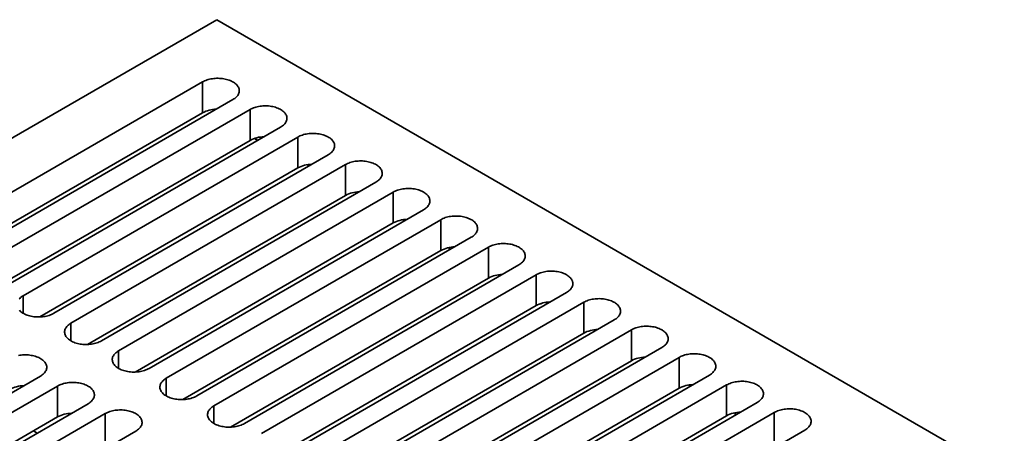
# Model space of a CAD drawing. Units: inches. Extents: x 0.2 to 8.4, y 0.1 to 10.9.
# Drawn here: x 6.1 to 7.6, y 8.8 to 9.4 of the extents above; entities that cross this region are included whole.
import ezdxf

# ---------------------------------------------------------------- set-up
doc = ezdxf.new("R2010")
doc.units = ezdxf.units.IN
doc.header["$MEASUREMENT"] = 0

msp = doc.modelspace()

# ---------------------------------------------------------------- linework, layer by layer
at = {"color": 7, "linetype": 'Continuous', "lineweight": 35}
for p, q in [((6.42065583, 9.38901126), (5.35999565, 8.77670516)), ((6.42065583, 9.38901126), (8.18842284, 8.36850108)), ((6.00219226, 9.06930455), (6.39993984, 9.29891934)), ((6.39993984, 9.25426476), (6.39993984, 9.29891934)), ((6.44413403, 9.27340657), (6.04638645, 9.04379178)), ((6.02625973, 9.03854383), (6.39993984, 9.25426476)), ((6.07124568, 9.02944086), (6.46899326, 9.25905565)), ((6.46899326, 9.21440107), (6.46899326, 9.25905565)), ((6.5131874, 9.23354291), (6.11543982, 9.00392812)), ((6.14029905, 8.9895772), (6.53804663, 9.21919199)), ((6.47521578, 9.21718395), (6.4800328, 9.21440314)), ((6.53804663, 9.17453741), (6.53804663, 9.21919199)), ((6.09531315, 8.99868014), (6.46899326, 9.21440107)), ((6.58224082, 9.19367922), (6.18449324, 8.96406443)), ((6.16436652, 8.95881648), (6.53804663, 9.17453741)), ((6.20935247, 8.9497135), (6.60710005, 9.17932829)), ((6.55461135, 9.17772908), (6.55205278, 9.17920612)), ((6.60710005, 9.13467372), (6.60710005, 9.17932829)), ((6.65129419, 9.15381556), (6.25354661, 8.92420077)), ((6.23341994, 8.91895278), (6.60710005, 9.13467372)), ((6.27840584, 8.90984984), (6.67615342, 9.13946463)), ((6.62366478, 9.13786539), (6.6211062, 9.13934243)), ((6.67615342, 9.09481006), (6.67615342, 9.13946463)), ((6.72034761, 9.11395187), (6.32260003, 8.88433708)), ((6.30247331, 8.87908912), (6.67615342, 9.09481006)), ((6.34745926, 8.86998615), (6.74520684, 9.09960094)), ((6.69271815, 9.09800173), (6.69015957, 9.09947876)), ((6.74520684, 9.05494637), (6.74520684, 9.09960094)), ((6.78940101, 9.07408819), (6.39165343, 8.8444734)), ((6.37152673, 8.83922543), (6.74520684, 9.05494637)), ((6.41651266, 8.83012247), (6.81426023, 9.05973726)), ((6.75763643, 9.05575089), (6.75763643, 9.05934527)), ((6.81426023, 9.01508269), (6.81426023, 9.05973726)), ((6.8584544, 9.03422451), (6.46070683, 8.80460972)), ((6.48556605, 8.7902588), (6.88331363, 9.01987359)), ((6.88331363, 8.97521901), (6.88331363, 9.01987359)), ((6.44058013, 8.79936175), (6.81426023, 9.01508269)), ((6.9275078, 8.99436084), (6.52976022, 8.76474605)), ((6.50963352, 8.75949808), (6.88331363, 8.97521901)), ((6.55461945, 8.75039512), (6.95236703, 8.98000991)), ((6.88953618, 8.97800187), (6.89021894, 8.97760772)), ((6.89021894, 8.97760772), (6.89239405, 8.97886339)), ((6.89021894, 8.97760772), (6.89021894, 8.9782277)), ((6.89987833, 8.9784107), (6.89731976, 8.97988773)), ((6.95236703, 8.93535534), (6.95236703, 8.98000991)), ((6.9965612, 8.95449716), (6.59881362, 8.72488237)), ((6.57868692, 8.7196344), (6.95236703, 8.93535534)), ((6.62367284, 8.71053144), (7.02142042, 8.94014623)), ((6.96893173, 8.93854702), (6.96637315, 8.94002406)), ((7.02142042, 8.89549166), (7.02142042, 8.94014623)), ((7.06561459, 8.91463348), (6.66786701, 8.68501869)), ((6.64774031, 8.67977072), (7.02142042, 8.89549166)), ((6.69272624, 8.67066777), (7.09047382, 8.90028256)), ((7.03798514, 8.89868334), (7.03542656, 8.90016037)), ((7.09047382, 8.85562798), (7.09047382, 8.90028256)), ((7.13466799, 8.87476981), (6.73692041, 8.64515502)), ((5.76741069, 8.64356047), (6.16515827, 8.87317526)), ((6.76177963, 8.63080409), (7.15952721, 8.86041888)), ((7.10703853, 8.85881966), (7.10447996, 8.8602967)), ((7.15952721, 8.8157643), (7.15952721, 8.86041888)), ((6.19001749, 8.85882434), (5.79226991, 8.62920955)), ((6.19001749, 8.81416976), (6.19001749, 8.85882434)), ((6.71679371, 8.63990705), (7.09047382, 8.85562798)), ((5.83646411, 8.60369678), (6.23421169, 8.83331157)), ((7.20372138, 8.83490613), (6.8059738, 8.60529134)), ((6.25907091, 8.81896064), (5.86132333, 8.58934585)), ((6.25907091, 8.77430607), (6.25907091, 8.81896064)), ((7.22858061, 8.8205552), (6.83083303, 8.59094041)), ((7.17195681, 8.81656883), (7.17195681, 8.8201632)), ((7.22858061, 8.77590063), (7.22858061, 8.8205552)), ((6.19001749, 8.81416976), (5.81633741, 8.59844884)), ((6.7858471, 8.60004337), (7.15952721, 8.8157643)), ((5.9055175, 8.5638331), (6.30326508, 8.79344789)), ((6.1550374, 8.79397618), (6.16028237, 8.79063309)), ((6.8750272, 8.56542766), (7.27277478, 8.79504245))]:
    msp.add_line(p, q, dxfattribs=at)
at = {"color": 8, "linetype": 'Continuous', "lineweight": 35}
for p, q in [((6.14029905, 8.96406444), (6.14029905, 8.9895772)), ((6.20935247, 8.92420075), (6.20935247, 8.9497135)), ((6.27840584, 8.88433709), (6.27840584, 8.90984984)), ((6.34745926, 8.8444734), (6.34745926, 8.86998615)), ((6.41651266, 8.80460972), (6.41651266, 8.83012247))]:
    msp.add_line(p, q, dxfattribs=at)
at = {"color": 7, "linetype": 'Continuous', "lineweight": 35, "flags": 128}
for points in [[(6.39993984, 9.29891934), (6.40146512, 9.29974287), (6.40308223, 9.30050578), (6.40478403, 9.30120461), (6.40656287, 9.30183626), (6.4084109, 9.30239792), (6.41031974, 9.30288705), (6.41228086, 9.30330153), (6.41428558, 9.3036394), (6.41632494, 9.30389926), (6.41838982, 9.30407992), (6.42047097, 9.30418053), (6.42255908, 9.30420067), (6.4246449, 9.30414024), (6.42671905, 9.30399954), (6.42877231, 9.30377919), (6.4307955, 9.30348012), (6.43277958, 9.30310375), (6.43471565, 9.30265171), (6.43659504, 9.302126), (6.43840946, 9.30152901), (6.44015082, 9.30086338), (6.44181124, 9.30013211), (6.44338329, 9.29933845), (6.44486004, 9.29848595), (6.44623484, 9.29757842), (6.44750158, 9.29661988), (6.4486546, 9.29561462), (6.44968872, 9.29456718), (6.45059938, 9.29348222), (6.45138243, 9.29236456), (6.45203439, 9.29121917), (6.45255246, 9.29005121), (6.45293416, 9.28886589), (6.45317787, 9.2876685), (6.45328256, 9.28646438), (6.45324766, 9.28525895), (6.45307338, 9.28405752), (6.45276045, 9.28286549), (6.4523103, 9.28168819), (6.45172503, 9.28053089), (6.45100706, 9.27939877), (6.45015977, 9.27829681), (6.44918683, 9.27722997), (6.44809266, 9.27620307), (6.44688213, 9.27522064), (6.44556058, 9.2742871), (6.44413403, 9.27340657)], [(6.46899326, 9.25905565), (6.47051849, 9.25987921), (6.47213565, 9.26064209), (6.47383745, 9.26134092), (6.4756163, 9.26197257), (6.47746432, 9.26253423), (6.47937311, 9.26302339), (6.48133428, 9.26343784), (6.48333895, 9.26377574), (6.48537831, 9.2640356), (6.48744324, 9.26421623), (6.48952434, 9.26431687), (6.4916125, 9.26433698), (6.49369827, 9.26427657), (6.49577248, 9.26413585), (6.49782574, 9.2639155), (6.49984887, 9.26361646), (6.50183295, 9.26324009), (6.50376907, 9.26278802), (6.50564847, 9.2622623), (6.50746289, 9.26166532), (6.50920419, 9.26099972), (6.51086461, 9.26026845), (6.51243671, 9.25947476), (6.51391346, 9.25862225), (6.51528826, 9.25771473), (6.516555, 9.25675619), (6.51770797, 9.25575096), (6.51874209, 9.25470351), (6.5196528, 9.25361853), (6.52043585, 9.25250086), (6.52108781, 9.25135548), (6.52160583, 9.25018755), (6.52198753, 9.24900223), (6.52223129, 9.24780481), (6.52233593, 9.24660072), (6.52230109, 9.24539525), (6.52212675, 9.24419386), (6.52181387, 9.2430018), (6.52136372, 9.2418245), (6.5207784, 9.24066723), (6.52006048, 9.23953507), (6.51921319, 9.23843312), (6.5182402, 9.23736631), (6.51714603, 9.2363394), (6.5159355, 9.23535698), (6.51461401, 9.23442341), (6.5131874, 9.23354291)], [(6.53804663, 9.21919199), (6.53957191, 9.22001552), (6.54118908, 9.2207784), (6.54289082, 9.22147725), (6.54466967, 9.2221089), (6.54651769, 9.22267057), (6.54842653, 9.2231597), (6.55038765, 9.22357417), (6.55239237, 9.22391205), (6.55443173, 9.22417191), (6.55649661, 9.22435256), (6.55857776, 9.22445317), (6.56066587, 9.22447332), (6.56275169, 9.22441288), (6.56482585, 9.22427219), (6.5668791, 9.22405184), (6.56890229, 9.22375276), (6.57088637, 9.2233764), (6.57282244, 9.22292435), (6.57470184, 9.22239864), (6.57651626, 9.22180166), (6.57825761, 9.22113603), (6.57991803, 9.22040476), (6.58149008, 9.2196111), (6.58296683, 9.21875859), (6.58434163, 9.21785106), (6.58560837, 9.21689253), (6.58676139, 9.21588726), (6.58779552, 9.21483982), (6.58870617, 9.21375487), (6.58948922, 9.2126372), (6.59014118, 9.21149181), (6.59065925, 9.21032386), (6.59104095, 9.20913853), (6.59128466, 9.20794115), (6.59138935, 9.20673703), (6.59135446, 9.20553159), (6.59118017, 9.20433017), (6.59086724, 9.20313814), (6.59041709, 9.20196084), (6.58983182, 9.20080354), (6.58911385, 9.19967141), (6.58826656, 9.19856946), (6.58729362, 9.19750262), (6.58619945, 9.19647571), (6.58498892, 9.19549329), (6.58366737, 9.19455975), (6.58224082, 9.19367922)], [(6.60710005, 9.17932829), (6.60862528, 9.18015186), (6.61024245, 9.18091474), (6.61194424, 9.18161356), (6.61372309, 9.18224521), (6.61557111, 9.18280688), (6.6174799, 9.18329604), (6.61944107, 9.18371048), (6.62144574, 9.18404838), (6.6234851, 9.18430825), (6.62555003, 9.18448887), (6.62763113, 9.18458951), (6.62971929, 9.18460963), (6.63180506, 9.18454922), (6.63387927, 9.1844085), (6.63593253, 9.18418815), (6.63795566, 9.1838891), (6.63993974, 9.18351273), (6.64187586, 9.18306066), (6.64375526, 9.18253495), (6.64556968, 9.18193796), (6.64731098, 9.18127237), (6.6489714, 9.1805411), (6.6505435, 9.17974741), (6.65202025, 9.1788949), (6.65339505, 9.17798737), (6.65466179, 9.17702884), (6.65581476, 9.1760236), (6.65684889, 9.17497616), (6.6577596, 9.17389118), (6.65854264, 9.17277351), (6.6591946, 9.17162812), (6.65971262, 9.17046019), (6.66009432, 9.16927487), (6.66033808, 9.16807746), (6.66044272, 9.16687337), (6.66040788, 9.1656679), (6.66023354, 9.1644665), (6.65992066, 9.16327445), (6.65947051, 9.16209715), (6.65888519, 9.16093988), (6.65816727, 9.15980772), (6.65731998, 9.15870577), (6.65634699, 9.15763896), (6.65525282, 9.15661205), (6.65404229, 9.15562963), (6.6527208, 9.15469605), (6.65129419, 9.15381556)], [(6.67615342, 9.13946463), (6.6776787, 9.14028816), (6.67929587, 9.14105105), (6.68099761, 9.1417499), (6.68277646, 9.14238155), (6.68462448, 9.14294321), (6.68653332, 9.14343235), (6.68849444, 9.14384682), (6.69049916, 9.14418469), (6.69253852, 9.14444456), (6.6946034, 9.14462521), (6.69668455, 9.14472582), (6.69877266, 9.14474597), (6.70085848, 9.14468553), (6.70293264, 9.14454484), (6.7049859, 9.14432449), (6.70700908, 9.14402541), (6.70899317, 9.14364904), (6.71092923, 9.143197), (6.71280863, 9.14267129), (6.71462305, 9.1420743), (6.7163644, 9.14140868), (6.71802482, 9.1406774), (6.71959687, 9.13988375), (6.72107362, 9.13903124), (6.72244847, 9.13812368), (6.72371516, 9.13716517), (6.72486818, 9.13615991), (6.72590231, 9.13511247), (6.72681296, 9.13402752), (6.72759601, 9.13290985), (6.72824797, 9.13176446), (6.72876604, 9.1305965), (6.72914774, 9.12941118), (6.72939145, 9.1282138), (6.72949614, 9.12700968), (6.72946125, 9.12580424), (6.72928697, 9.12460281), (6.72897403, 9.12341079), (6.72852388, 9.12223349), (6.72793861, 9.12107619), (6.72722069, 9.11994403), (6.72637335, 9.11884211), (6.72540041, 9.11777527), (6.72430624, 9.11674836), (6.72309571, 9.11576593), (6.72177417, 9.11483239), (6.72034761, 9.11395187)], [(6.74520684, 9.09960094), (6.74673207, 9.1004245), (6.74834924, 9.10118739), (6.75005103, 9.10188621), (6.75182988, 9.10251786), (6.7536779, 9.10307952), (6.75558669, 9.10356868), (6.75754786, 9.10398313), (6.75955253, 9.10432103), (6.76159194, 9.10458086), (6.76365682, 9.10476152), (6.76573797, 9.10486213), (6.76782608, 9.10488228), (6.76991185, 9.10482187), (6.77198606, 9.10468114), (6.77403932, 9.1044608), (6.77606245, 9.10416175), (6.77804653, 9.10378538), (6.77998266, 9.10333331), (6.78186205, 9.1028076), (6.78367647, 9.10221061), (6.78541777, 9.10154501), (6.78707819, 9.10081374), (6.78865029, 9.10002006), (6.79012704, 9.09916755), (6.79150184, 9.09826002), (6.79276858, 9.09730148), (6.79392155, 9.09629625), (6.79495568, 9.09524881), (6.79586639, 9.09416383), (6.79664943, 9.09304616), (6.79730139, 9.09190077), (6.79781941, 9.09073284), (6.79820111, 9.08954752), (6.79844487, 9.0883501), (6.79854954, 9.087146), (6.79851464, 9.08594056), (6.79834036, 9.08473914), (6.79802742, 9.08354711), (6.79757731, 9.0823698), (6.79699198, 9.08121252), (6.79627406, 9.08008037), (6.79542674, 9.07897843), (6.79445381, 9.07791159), (6.79335964, 9.07688468), (6.79214908, 9.07590227), (6.79082759, 9.0749687), (6.78940101, 9.07408819)], [(6.81426023, 9.05973726), (6.81578549, 9.06056081), (6.81740263, 9.06132371), (6.81910443, 9.06202253), (6.82088327, 9.06265418), (6.82273127, 9.06321586), (6.82464009, 9.06370501), (6.82660125, 9.06411945), (6.82860595, 9.06445734), (6.83064531, 9.0647172), (6.83271019, 9.06489786), (6.83479134, 9.06499847), (6.83687948, 9.0650186), (6.83896527, 9.06495818), (6.84103945, 9.06481747), (6.84309271, 9.06459712), (6.84511587, 9.06429806), (6.84709996, 9.06392169), (6.84903603, 9.06346965), (6.85091544, 9.06294392), (6.85272986, 9.06234693), (6.8544712, 9.06168132), (6.85613158, 9.06095007), (6.85770366, 9.06015639), (6.85918041, 9.05930389), (6.86055524, 9.05839634), (6.86182198, 9.05743781), (6.86297498, 9.05643256), (6.8640091, 9.05538511), (6.86491976, 9.05430016), (6.86570283, 9.05318248), (6.86635479, 9.05203709), (6.86687281, 9.05086916), (6.86725453, 9.04968383), (6.86749827, 9.04848643), (6.86760294, 9.04728232), (6.86756804, 9.04607689), (6.86739376, 9.04487546), (6.86708082, 9.04368343), (6.8666307, 9.04250612), (6.8660454, 9.04134883), (6.86532746, 9.04021669), (6.86448014, 9.03911475), (6.8635072, 9.03804791), (6.86241303, 9.037021), (6.86120248, 9.0360386), (6.85988098, 9.03510502), (6.8584544, 9.03422451)], [(6.88331363, 9.01987359), (6.88483889, 9.02069713), (6.88645603, 9.02146003), (6.88815782, 9.02215886), (6.88993667, 9.02279051), (6.89178466, 9.02335218), (6.89369348, 9.02384133), (6.89565465, 9.02425578), (6.89765935, 9.02459366), (6.89969871, 9.02485353), (6.90176358, 9.02503418), (6.90384474, 9.02513479), (6.90593287, 9.02515492), (6.90801867, 9.0250945), (6.91009285, 9.02495379), (6.91214611, 9.02473344), (6.91416927, 9.02443438), (6.91615335, 9.02405801), (6.91808942, 9.02360597), (6.91996884, 9.02308024), (6.92178326, 9.02248326), (6.92352459, 9.02181765), (6.925185, 9.02108637), (6.92675706, 9.02029272), (6.92823381, 9.01944021), (6.92960863, 9.01853267), (6.93087537, 9.01757413), (6.93202837, 9.01656888), (6.93306249, 9.01552144), (6.93397315, 9.01443649), (6.93475622, 9.0133188), (6.93540818, 9.01217342), (6.93592623, 9.01100547), (6.93630793, 9.00982015), (6.93655166, 9.00862275), (6.93665633, 9.00741865), (6.93662143, 9.00621321), (6.93644715, 9.00501178), (6.93613421, 9.00381976), (6.9356841, 9.00264244), (6.9350988, 9.00148516), (6.93438085, 9.00035301), (6.93353353, 8.99925107), (6.9325606, 8.99818424), (6.93146643, 8.99715733), (6.93025588, 8.99617492), (6.92893438, 8.99524135), (6.9275078, 8.99436084)], [(6.13427332, 8.98468696), (6.13524622, 8.98575378), (6.1363404, 8.98678069), (6.13755099, 8.9877631), (6.13887249, 8.98869667), (6.14029905, 8.9895772)], [(6.95236703, 8.98000991), (6.95389228, 8.98083346), (6.95550942, 8.98159636), (6.95721122, 8.98229518), (6.95899006, 8.98292683), (6.96083806, 8.98348851), (6.96274691, 8.98397764), (6.96470805, 8.9843921), (6.96671274, 8.98472999), (6.96875211, 8.98498985), (6.97081701, 8.98517049), (6.97289814, 8.98527111), (6.97498627, 8.98529125), (6.97707206, 8.98523082), (6.97914625, 8.98509011), (6.9811995, 8.98486977), (6.98322266, 8.9845707), (6.98520675, 8.98419434), (6.98714282, 8.98374229), (6.98902224, 8.98321657), (6.99083665, 8.98261958), (6.99257799, 8.98195397), (6.9942384, 8.9812227), (6.99581045, 8.98042904), (6.9972872, 8.97957653), (6.99866203, 8.97866899), (6.99992877, 8.97771045), (7.00108177, 8.9767052), (7.00211589, 8.97565776), (7.00302655, 8.97457281), (7.00380962, 8.97345513), (7.00446158, 8.97230974), (7.00497962, 8.97114179), (7.00536132, 8.96995647), (7.00560506, 8.96875907), (7.00570973, 8.96755497), (7.00567486, 8.96634952), (7.00550055, 8.96514811), (7.00518764, 8.96395606), (7.00473749, 8.96277877), (7.00415219, 8.96162148), (7.00343425, 8.96048934), (7.00258693, 8.9593874), (7.00161399, 8.95832056), (7.00051983, 8.95729365), (6.99930927, 8.95631124), (6.99798777, 8.95537767), (6.9965612, 8.95449716)], [(6.18449324, 8.96406443), (6.18296796, 8.9632409), (6.18135084, 8.96247798), (6.17964903, 8.96177915), (6.17787017, 8.96114749), (6.17602219, 8.96058585), (6.17411334, 8.96009672), (6.17215222, 8.95968224), (6.17014746, 8.95934435), (6.16810811, 8.95908449), (6.16604326, 8.95890385), (6.1639621, 8.95880324), (6.16187398, 8.95878308), (6.15978814, 8.95884351), (6.15771399, 8.95898421), (6.15566075, 8.95920457), (6.15363755, 8.95950363), (6.1516535, 8.95988002), (6.14971744, 8.96033207), (6.147838, 8.96085776), (6.14602358, 8.96145474), (6.14428224, 8.96212038), (6.14262184, 8.96285165), (6.14104977, 8.96364531), (6.13957302, 8.96449781), (6.13819823, 8.96540535), (6.13693149, 8.96636388), (6.13577844, 8.96736913), (6.13474432, 8.96841658)], [(6.25354661, 8.92420077), (6.25202138, 8.9233772), (6.25040421, 8.92261432), (6.2487024, 8.92191549), (6.24692354, 8.92128383), (6.24507561, 8.92072216), (6.24316676, 8.92023302), (6.24120559, 8.91981858), (6.23920089, 8.91948066), (6.23716154, 8.9192208), (6.23509663, 8.91904019), (6.23301553, 8.91893955), (6.23092735, 8.91891942), (6.22884156, 8.91897982), (6.22676736, 8.91912055), (6.22471412, 8.91934091), (6.22269097, 8.91963994), (6.22070692, 8.92001633), (6.21877086, 8.92046838), (6.21689137, 8.92099409), (6.21507695, 8.92159108), (6.21333566, 8.92225669), (6.21167526, 8.92298796), (6.21010319, 8.92378161), (6.20862645, 8.92463412), (6.2072516, 8.92554169), (6.20598486, 8.92650022), (6.20483187, 8.92750544), (6.20379774, 8.92855288), (6.20288713, 8.92963786), (6.20210403, 8.93075556), (6.20145203, 8.93190092), (6.20093403, 8.93306886), (6.20055231, 8.93425417), (6.20030854, 8.93545158), (6.20020391, 8.93665568), (6.20023878, 8.93786116), (6.20041312, 8.93906256), (6.20072598, 8.9402546), (6.20117611, 8.94143189), (6.20176147, 8.94258918), (6.20247939, 8.94372134), (6.20332674, 8.94482327), (6.20429964, 8.94589009), (6.20539382, 8.946917), (6.20660436, 8.94789943), (6.20792586, 8.94883301), (6.20935247, 8.9497135)], [(7.02142042, 8.94014623), (7.02294568, 8.94096978), (7.02456283, 8.94173267), (7.02626461, 8.9424315), (7.02804346, 8.94306315), (7.02989147, 8.94362482), (7.03180029, 8.94411397), (7.03376144, 8.94452842), (7.03576614, 8.94486631), (7.0378055, 8.94512617), (7.03987039, 8.94530682), (7.04195153, 8.94540744), (7.04403966, 8.94542757), (7.04612546, 8.94536715), (7.04819963, 8.94522645), (7.0502529, 8.94500609), (7.05227606, 8.94470703), (7.05426014, 8.94433066), (7.05619622, 8.94387861), (7.05807563, 8.94335289), (7.05989005, 8.9427559), (7.06163138, 8.94209029), (7.06329178, 8.94135903), (7.06486386, 8.94056536), (7.06634061, 8.93971285), (7.06771543, 8.93880531), (7.06898216, 8.93784678), (7.07013515, 8.93684153), (7.07116928, 8.93579408), (7.07207996, 8.93470913), (7.07286301, 8.93359145), (7.07351497, 8.93244606), (7.07403301, 8.93127813), (7.07441472, 8.9300928), (7.07465846, 8.9288954), (7.07476312, 8.92769129), (7.07472824, 8.92648585), (7.07455394, 8.92528443), (7.07424102, 8.9240924), (7.07379087, 8.9229151), (7.07320557, 8.92175781), (7.07248766, 8.92062565), (7.07164034, 8.91952371), (7.07066738, 8.91845689), (7.06957321, 8.91742998), (7.06836268, 8.91644756), (7.06704116, 8.915514), (7.06561459, 8.91463348)], [(6.16515827, 8.87317526), (6.16658487, 8.87405576), (6.16790637, 8.87498933), (6.16911692, 8.87597176), (6.17021109, 8.87699868), (6.17118405, 8.87806547), (6.17203134, 8.87916742), (6.17274926, 8.88029958), (6.17333462, 8.88145687), (6.17378476, 8.88263417), (6.17409762, 8.88382621), (6.17427196, 8.88502761), (6.17430682, 8.88623308), (6.1742022, 8.88743718), (6.17395842, 8.88863459), (6.1735767, 8.8898199), (6.1730587, 8.89098784), (6.17240671, 8.89213321), (6.17162366, 8.89325088), (6.17071299, 8.89433588), (6.16967887, 8.89538332), (6.16852588, 8.89638855), (6.16725913, 8.89734708), (6.16588434, 8.89825461), (6.16440759, 8.89910712), (6.16283548, 8.8999008), (6.16117507, 8.90063208), (6.15943378, 8.90129769), (6.15761936, 8.90189467), (6.15573993, 8.90242036), (6.15380381, 8.90287243), (6.15181976, 8.90324882), (6.14979661, 8.90354786), (6.14774337, 8.90376822), (6.14566917, 8.90390895), (6.14358339, 8.90396935), (6.14149521, 8.90394922), (6.1394141, 8.90384858), (6.1373492, 8.90366796), (6.13530985, 8.90340811), (6.13330514, 8.90307019)], [(6.32260003, 8.88433708), (6.32107475, 8.88351354), (6.31945763, 8.88275063), (6.31775582, 8.8820518), (6.31597697, 8.88142014), (6.31412898, 8.8808585), (6.31222018, 8.88036933), (6.31025901, 8.87995489), (6.30825425, 8.879617), (6.30621491, 8.87935714), (6.30415005, 8.8791765), (6.30206889, 8.87907589), (6.29998077, 8.87905573), (6.29789493, 8.87911616), (6.29582079, 8.87925686), (6.29376755, 8.87947722), (6.29174434, 8.87977628), (6.28976029, 8.88015267), (6.28782423, 8.88060471), (6.28594479, 8.8811304), (6.28413037, 8.88172739), (6.28238903, 8.88239302), (6.28072868, 8.88312427), (6.27915656, 8.88391795), (6.27767982, 8.88477046), (6.27630502, 8.88567799), (6.27503828, 8.88663653), (6.27388523, 8.88764178), (6.27285111, 8.88868922), (6.2719405, 8.8897742), (6.27115745, 8.89089186), (6.27050545, 8.89203723), (6.2699874, 8.8932052), (6.26960568, 8.89439051), (6.26936196, 8.89558789), (6.26925728, 8.89679202), (6.2692922, 8.89799747), (6.26946649, 8.8991989), (6.2697794, 8.90039091), (6.27022953, 8.9015682), (6.27081484, 8.90272552), (6.27153281, 8.90385765), (6.27238011, 8.90495961), (6.27335301, 8.90602643), (6.27444719, 8.90705334), (6.27565779, 8.90803574), (6.27697928, 8.90896931), (6.27840584, 8.90984984)], [(7.09047382, 8.90028256), (7.09199907, 8.9011061), (7.09361623, 8.90186899), (7.09531801, 8.90256783), (7.09709686, 8.90319948), (7.09894486, 8.90376115), (7.10085368, 8.90425029), (7.10281484, 8.90466475), (7.10481953, 8.90500263), (7.10685891, 8.90526249), (7.10892378, 8.90544314), (7.11100494, 8.90554375), (7.11309306, 8.90556389), (7.11517885, 8.90550347), (7.11725302, 8.90536277), (7.1193063, 8.90514241), (7.12132945, 8.90484335), (7.12331354, 8.90446698), (7.12524962, 8.90401493), (7.12712903, 8.90348921), (7.12894345, 8.90289222), (7.13068477, 8.90222662), (7.13234518, 8.90149535), (7.13391726, 8.90070168), (7.13539401, 8.89984917), (7.13676883, 8.89894163), (7.13803556, 8.8979831), (7.13918855, 8.89697785), (7.14022268, 8.89593041), (7.14113335, 8.89484545), (7.1419164, 8.89372778), (7.14256837, 8.89258239), (7.14308641, 8.89141445), (7.14346812, 8.89022912), (7.14371184, 8.88903172), (7.14381651, 8.88782762), (7.14378163, 8.88662217), (7.14360735, 8.88542075), (7.14329441, 8.88422872), (7.14284428, 8.88305142), (7.14225898, 8.88189413), (7.14154105, 8.88076198), (7.14069373, 8.87966004), (7.13972078, 8.87859321), (7.13862661, 8.8775663), (7.13741607, 8.87658388), (7.13609456, 8.87565032), (7.13466799, 8.87476981)], [(6.23421169, 8.83331157), (6.23563824, 8.8341921), (6.23695979, 8.83512564), (6.23817034, 8.83610807), (6.23926452, 8.83713499), (6.24023742, 8.83820181), (6.24108477, 8.83930373), (6.24180268, 8.84043589), (6.24238799, 8.84159321), (6.24283812, 8.8427705), (6.24315104, 8.84396252), (6.24332532, 8.84516394), (6.24336024, 8.84636939), (6.24325556, 8.84757352), (6.24301184, 8.8487709), (6.24263013, 8.84995621), (6.24211207, 8.85112418), (6.24146008, 8.85226955), (6.24067703, 8.85338722), (6.23976641, 8.85447219), (6.23873229, 8.85551963), (6.23757925, 8.85652489), (6.23631255, 8.85748339), (6.23493771, 8.85839095), (6.23346096, 8.85924346), (6.2318889, 8.86003711), (6.23022849, 8.86076839), (6.22848715, 8.86143403), (6.22667273, 8.86203101), (6.2247933, 8.8625567), (6.22285723, 8.86300874), (6.22087318, 8.86338513), (6.21884998, 8.8636842), (6.21679674, 8.86390456), (6.21472259, 8.86404526), (6.21263676, 8.86410568), (6.21054863, 8.86408553), (6.20846747, 8.86398491), (6.20640262, 8.86380427), (6.20436327, 8.86354442), (6.20235851, 8.86320652), (6.2003974, 8.86279205), (6.19848855, 8.86230292), (6.19664056, 8.86174127), (6.1948617, 8.86110962), (6.19315994, 8.86041075), (6.19154278, 8.85964787), (6.19001749, 8.85882434)], [(6.39165343, 8.8444734), (6.39012817, 8.84364985), (6.388511, 8.84288697), (6.38680922, 8.84218812), (6.38503036, 8.84155646), (6.38318237, 8.84099482), (6.38127355, 8.84050567), (6.37931238, 8.84009123), (6.37730768, 8.8397533), (6.3752683, 8.83949346), (6.37320345, 8.83931282), (6.37112229, 8.83921221), (6.36903417, 8.83919205), (6.36694835, 8.83925247), (6.36487415, 8.83939319), (6.36282092, 8.83961355), (6.36079776, 8.83991259), (6.35881371, 8.84028898), (6.35687765, 8.84074102), (6.35499816, 8.84126674), (6.35318374, 8.84186373), (6.35144246, 8.84252933), (6.34978205, 8.84326061), (6.34820998, 8.84405426), (6.34673324, 8.84490677), (6.34535839, 8.84581433), (6.34409165, 8.84677286), (6.34293866, 8.84777809), (6.34190454, 8.84882553), (6.34099392, 8.84991051), (6.34021082, 8.8510282), (6.33955882, 8.85217357), (6.33904082, 8.85334151), (6.33865911, 8.85452682), (6.33841533, 8.85572423), (6.33831071, 8.85692833), (6.33834562, 8.85813378), (6.33851991, 8.8593352), (6.33883282, 8.86052722), (6.3392829, 8.86170454), (6.33986826, 8.86286183), (6.34058618, 8.86399399), (6.34143353, 8.86509591), (6.34240643, 8.86616273), (6.34350061, 8.86718965), (6.34471116, 8.86817208), (6.34603265, 8.86910565), (6.34745926, 8.86998615)], [(7.15952721, 8.86041888), (7.16105248, 8.86124242), (7.16266962, 8.86200532), (7.16437141, 8.86270415), (7.16615026, 8.8633358), (7.16799826, 8.86389747), (7.16990709, 8.86438661), (7.17186824, 8.86480107), (7.17387294, 8.86513895), (7.1759123, 8.86539881), (7.17797718, 8.86557946), (7.18005833, 8.86568008), (7.18214646, 8.86570021), (7.18423225, 8.86563979), (7.18630643, 8.86549909), (7.1883597, 8.86527873), (7.19038285, 8.86497967), (7.19236694, 8.8646033), (7.19430302, 8.86415126), (7.19618242, 8.86362554), (7.19799685, 8.86302855), (7.19973817, 8.86236294), (7.20139858, 8.86163167), (7.20297065, 8.860838), (7.2044474, 8.85998549), (7.20582222, 8.85907796), (7.20708896, 8.85811942), (7.20824195, 8.85711418), (7.20927608, 8.85606673), (7.21018675, 8.85498177), (7.2109698, 8.8538641), (7.21162176, 8.85271871), (7.2121398, 8.85155077), (7.21252151, 8.85036544), (7.21276524, 8.84916805), (7.21286991, 8.84796394), (7.21283503, 8.84675849), (7.21266074, 8.84555707), (7.21234781, 8.84436504), (7.21189767, 8.84318774), (7.21131237, 8.84203045), (7.21059444, 8.8408983), (7.20974713, 8.83979636), (7.20877418, 8.83872953), (7.20768001, 8.83770262), (7.20646947, 8.8367202), (7.20514796, 8.83578664), (7.20372138, 8.83490613)], [(6.30326508, 8.79344789), (6.30469166, 8.79432841), (6.30601316, 8.79526198), (6.30722373, 8.7962444), (6.30831791, 8.79727131), (6.30929081, 8.79833813), (6.31013814, 8.79944007), (6.31085605, 8.80057223), (6.31144142, 8.80172952), (6.31189152, 8.80290683), (6.31220444, 8.80409884), (6.31237872, 8.80530027), (6.31241364, 8.80650572), (6.31230899, 8.80770983), (6.31206521, 8.80890724), (6.3116835, 8.81009255), (6.31116549, 8.81126049), (6.3105135, 8.81240586), (6.30973045, 8.81352352), (6.30881978, 8.81460853), (6.30778566, 8.81565597), (6.30663267, 8.81666119), (6.30536592, 8.81761973), (6.30399113, 8.81852726), (6.30251438, 8.81937977), (6.30094227, 8.82017345), (6.29928186, 8.82090473), (6.29754057, 8.82157033), (6.29572615, 8.82216732), (6.29384672, 8.82269301), (6.2919106, 8.82314508), (6.28992655, 8.82352147), (6.2879034, 8.82382051), (6.28585016, 8.82404087), (6.28377596, 8.82418159), (6.28169018, 8.82424199), (6.27960205, 8.82422184), (6.27752089, 8.82412122), (6.27545604, 8.82394058), (6.27341664, 8.82368076), (6.27141193, 8.82334283), (6.26945077, 8.82292839), (6.26754197, 8.82243922), (6.26569398, 8.82187758), (6.26391512, 8.82124592), (6.26221331, 8.82054709), (6.26059615, 8.81978421), (6.25907091, 8.81896064)], [(6.46070683, 8.80460972), (6.45918157, 8.80378617), (6.4575644, 8.80302329), (6.45586261, 8.80232444), (6.45408376, 8.80169279), (6.45223577, 8.80113114), (6.45032695, 8.80064199), (6.4483658, 8.80022753), (6.44636107, 8.79988963), (6.4443217, 8.79962979), (6.44225685, 8.79944914), (6.44017569, 8.79934853), (6.43808756, 8.79932837), (6.43600175, 8.79938879), (6.43392758, 8.7995295), (6.43187431, 8.79974988), (6.42985116, 8.80004891), (6.42786711, 8.8004253), (6.42593102, 8.80087736), (6.42405159, 8.80140305), (6.42223716, 8.80200003), (6.42049585, 8.80266566), (6.41883544, 8.80339693), (6.41726335, 8.8041906), (6.41578661, 8.80504311), (6.41441179, 8.80595066), (6.41314507, 8.80690917), (6.41199205, 8.80791441), (6.41095793, 8.80896185), (6.41004729, 8.81004684), (6.40926424, 8.81116451), (6.40861224, 8.81230988), (6.40809422, 8.81347783), (6.4077125, 8.81466314), (6.40746875, 8.81586054), (6.4073641, 8.81706465), (6.40739899, 8.81827011), (6.40757328, 8.81947154), (6.40788619, 8.82066356), (6.40833632, 8.82184085), (6.40892166, 8.82299815), (6.40963958, 8.82413031), (6.4104869, 8.82523225), (6.41145983, 8.82629906), (6.41255401, 8.82732597), (6.41376455, 8.8283084), (6.41508607, 8.82924196), (6.41651266, 8.83012247)], [(7.27277478, 8.79504245), (7.27420135, 8.79592297), (7.27552287, 8.79685653), (7.2767334, 8.79783895), (7.27782757, 8.79886586), (7.27880052, 8.79993268), (7.27964784, 8.80103463), (7.28036577, 8.80216678), (7.28095107, 8.80332406), (7.28140121, 8.80450136), (7.28171414, 8.80569339), (7.28188843, 8.80689482), (7.28192331, 8.80810026), (7.28181864, 8.80930437), (7.28157491, 8.81050176), (7.2811932, 8.81168709), (7.28067516, 8.81285503), (7.2800232, 8.81400042), (7.27924014, 8.8151181), (7.27832947, 8.81620305), (7.27729534, 8.8172505), (7.27614235, 8.81825574), (7.27487562, 8.81921428), (7.2735008, 8.82012182), (7.27202405, 8.82097433), (7.27045198, 8.82176799), (7.26879157, 8.82249926), (7.26705024, 8.82316487), (7.26523582, 8.82376186), (7.26335641, 8.82428758), (7.26142033, 8.82473963), (7.25943625, 8.825116), (7.25741309, 8.82541505), (7.25535982, 8.82563541), (7.25328565, 8.82577611), (7.25119985, 8.82583654), (7.24911173, 8.8258164), (7.24703058, 8.82571579), (7.2449657, 8.82553514), (7.24292633, 8.82527528), (7.24092163, 8.82493739), (7.23896048, 8.82452294), (7.23705166, 8.82403379), (7.23520365, 8.82347212), (7.23342481, 8.82284047), (7.23172302, 8.82214164), (7.23010587, 8.82137875), (7.22858061, 8.8205552)]]:
    msp.add_lwpolyline(points, dxfattribs=at)
at = {"color": 7, "linetype": 'Continuous', "lineweight": 35}
for centre, radius, start, end in [((6.42097172, 9.2148228), 0.04469909, 91.16038021, 118.06814985), ((6.49002479, 9.17496045), 0.04469774, 91.15996542, 118.06856464), ((6.55907851, 9.13509544), 0.04469909, 91.16038021, 118.06814985), ((6.62813158, 9.0952331), 0.04469774, 91.15996542, 118.06856464), ((6.6971853, 9.05536809), 0.04469909, 91.16038021, 118.06814985), ((6.76623872, 9.0155044), 0.04469909, 91.16038021, 118.06814985), ((6.83529194, 8.9756414), 0.04469841, 91.16017281, 118.06835725), ((6.90434533, 8.93577772), 0.04469841, 91.16017281, 118.06835725), ((6.97339873, 8.89591404), 0.04469841, 91.16017281, 118.06835725), ((7.04245213, 8.85605037), 0.04469841, 91.16017281, 118.06835725), ((7.11150552, 8.81618669), 0.04469841, 91.16017281, 118.06835725), ((6.14176009, 8.81549631), 0.0437902, 90.87571981, 118.35284853), ((6.21081384, 8.77563119), 0.04379166, 90.87618916, 118.35237919), ((7.18055896, 8.77632282), 0.0446986, 91.16022148, 118.0682941)]:
    msp.add_arc(centre, radius, start, end, dxfattribs=at)

doc.saveas('drawing.dxf')
